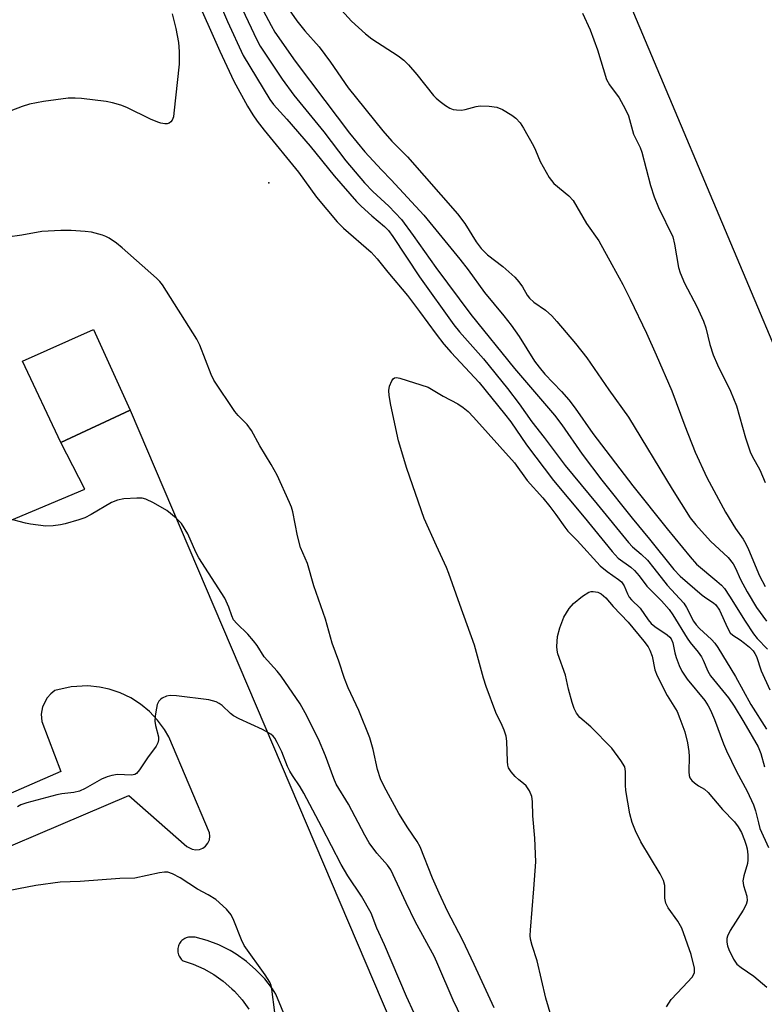
# Model space of a CAD drawing. Units: inches. Extents: x 1249766 to 1255766, y 537453 to 541454.
# Drawn here: x 1251192 to 1251361, y 538490 to 538714 of the extents above; entities that cross this region are included whole.
import ezdxf

# ---------------------------------------------------------------- set-up
doc = ezdxf.new("R2010")
doc.units = ezdxf.units.IN
doc.header["$MEASUREMENT"] = 0
for name, color, linetype in [('CULTRL-Pad', 6, 'Continuous'), ('ELEV-Spot Elevation', 7, 'Continuous'), ('TRANS-Parking Lot', 4, 'Continuous'), ('TRANS-Road', 130, 'Continuous'), ('Undefined', 1, 'Continuous')]:
    doc.layers.add(name, color=color, linetype=linetype)

msp = doc.modelspace()

# ---------------------------------------------------------------- linework, layer by layer
at = {"layer": 'CULTRL-Pad'}
msp.add_lwpolyline([(1251217.14, 538625.43), (1251201.37, 538618.11), (1251192.69, 538636.57), (1251208.84, 538643.77)], close=True, dxfattribs=at)
at = {"layer": 'ELEV-Spot Elevation'}
msp.add_point((1251248.7, 538677.19, 449.3), dxfattribs=at)
at = {"layer": 'TRANS-Parking Lot'}
for points in [[(1251167.26, 538590.93, 0), (1251206.88, 538607.47, 0), (1251201.37, 538618.11, 0), (1251217.14, 538625.43, 0), (1251331.73, 538356.6, 0)], [(1251122.94, 538497.87, 0), (1251216.89, 538537.89, 0), (1251230.01, 538526.27, 0), (1251231.23, 538525.62, 0), (1251232.06, 538525.5, 0), (1251232.89, 538525.6, 0), (1251233.67, 538525.91, 0), (1251234.29, 538526.37, 0), (1251234.82, 538527.02, 0), (1251235.16, 538527.78, 0), (1251235.3, 538528.6, 0), (1251235.22, 538529.4, 0), (1251225.92, 538551.21, 0), (1251224.96, 538552.85, 0), (1251223.39, 538554.99, 0), (1251221.56, 538556.92, 0), (1251219.52, 538558.61, 0), (1251217.28, 538560.04, 0), (1251214.89, 538561.19, 0), (1251212.37, 538562.04, 0), (1251210.15, 538562.52, 0), (1251207.5, 538562.78, 0), (1251203.72, 538562.59, 0), (1251200.05, 538561.76, 0), (1251199.1, 538561, 0), (1251198.29, 538560.09, 0), (1251197.25, 538558.04, 0), (1251196.94, 538556.37, 0), (1251197.04, 538554.67, 0), (1251201.37, 538543.3, 0), (1251156.89, 538523.93, 0)], [(1251257.97, 538474.06, 0), (1251250.29, 538492.71, 0), (1251249.5, 538493.9, 0), (1251247.74, 538496.16, 0), (1251245.76, 538498.25, 0), (1251243.6, 538500.13, 0), (1251241.25, 538501.79, 0), (1251239.92, 538502.59, 0), (1251237.35, 538503.87, 0), (1251234.68, 538504.9, 0), (1251231.91, 538505.66, 0), (1251230.65, 538505.64, 0), (1251230.44, 538505.61, 0), (1251230.15, 538505.55, 0), (1251229.88, 538505.46, 0), (1251229.61, 538505.35, 0), (1251229.36, 538505.21, 0), (1251229.12, 538505.04, 0), (1251228.9, 538504.85, 0), (1251228.7, 538504.65, 0), (1251228.52, 538504.42, 0), (1251228.36, 538504.18, 0), (1251228.22, 538503.92, 0), (1251228.12, 538503.65, 0), (1251228.04, 538503.37, 0), (1251227.98, 538503.09, 0), (1251227.96, 538502.8, 0), (1251227.96, 538502.51, 0), (1251228, 538502.22, 0), (1251228.06, 538501.93, 0), (1251228.06, 538501.9, 0), (1251228.16, 538501.62, 0), (1251228.27, 538501.36, 0), (1251228.42, 538501.11, 0), (1251228.58, 538500.87, 0), (1251228.77, 538500.65, 0), (1251228.98, 538500.45, 0), (1251229.21, 538500.27, 0), (1251231.51, 538499.5, 0), (1251233.9, 538498.43, 0), (1251236.18, 538497.14, 0), (1251238.32, 538495.62, 0), (1251240.29, 538493.9, 0), (1251240.88, 538493.33, 0), (1251242.62, 538491.37, 0), (1251244.16, 538489.25, 0)]]:
    msp.add_polyline3d(points, dxfattribs=at)
at = {"layer": 'TRANS-Road'}
msp.add_lwpolyline([(1251799.24, 537509.64), (1251816.04, 537453.69), (1251764.71, 537453.69), (1251726.89, 537579.04), (1251647.01, 537846.95), (1251576.14, 538069.68), (1251502.03, 538280.37), (1251468.49, 538373.07), (1251417.9, 538505.53), (1251369.88, 538625.16), (1251319.6, 538744.36), (1251348.72, 538732.81), (1251381.84, 538719.67), (1251447.14, 538561), (1251509.69, 538401.23), (1251555.32, 538277.72), (1251635.11, 538047.72), (1251717.48, 537783.33)], close=True, dxfattribs=at)
at = {"layer": 'Undefined'}
for points, elevation in [([(1251231.74, 538720.26), (1251237.54, 538707.11), (1251240.71, 538700.26), (1251243.81, 538694.6), (1251245.01, 538692.62), (1251246.03, 538691.17), (1251247.65, 538689.09), (1251255.45, 538679.59), (1251259.55, 538673.86), (1251264.24, 538668.28), (1251265.67, 538666.81), (1251271.95, 538661.38), (1251273.33, 538659.91), (1251275.71, 538656.83), (1251280.17, 538651.53), (1251282.96, 538647.91), (1251286.71, 538642.76), (1251288.48, 538640.47), (1251290.14, 538638.58), (1251296.48, 538631.74), (1251302.29, 538624.62), (1251303.67, 538622.8), (1251307.24, 538617.6), (1251313.39, 538609.51), (1251320.37, 538601.17), (1251326.72, 538593.31), (1251328.12, 538591.84), (1251330.94, 538589.77), (1251331.79, 538589.03), (1251332.9, 538587.77), (1251334.62, 538585.48), (1251337.94, 538582.1), (1251339.7, 538580.17), (1251340.54, 538578.96), (1251343.76, 538573.61), (1251344.44, 538572.67), (1251346.3, 538570.46), (1251347.05, 538569.37), (1251347.45, 538568.62), (1251348.48, 538566.15), (1251349.1, 538565.07), (1251353.15, 538560.05), (1251354.44, 538558.19), (1251356.67, 538554.55), (1251359.93, 538548.95), (1251360.52, 538547.39), (1251361.38, 538544.4)], 448), ([(1251236, 538721.48), (1251239.25, 538713.8), (1251242.88, 538706.12), (1251248.88, 538696.13), (1251249.77, 538695), (1251252.8, 538691.63), (1251258.06, 538685.51), (1251263.53, 538678.76), (1251268.62, 538672.9), (1251269.66, 538671.85), (1251272.07, 538669.65), (1251274.98, 538667.23), (1251275.86, 538666.3), (1251276.86, 538664.92), (1251282.92, 538655.79), (1251290.77, 538644.88), (1251292.03, 538643.31), (1251297.49, 538637.1), (1251302.96, 538630.36), (1251305.58, 538626.92), (1251308.45, 538622.83), (1251311.31, 538619.27), (1251316.05, 538612.85), (1251323.31, 538604.11), (1251330.41, 538595.39), (1251331.37, 538594.36), (1251333.33, 538592.73), (1251334.75, 538591.35), (1251336.24, 538589.54), (1251339.26, 538585.65), (1251342.99, 538581.58), (1251343.63, 538580.61), (1251345.26, 538577.48), (1251345.8, 538576.67), (1251346.58, 538575.83), (1251349.32, 538573.35), (1251350.09, 538572.46), (1251350.77, 538571.5), (1251354.77, 538564.89), (1251358.28, 538558.57), (1251361.81, 538552.97)], 446), ([(1251242.01, 538717.99), (1251245.94, 538709.68), (1251246.69, 538708.22), (1251251.72, 538700.72), (1251254.35, 538697.1), (1251261.21, 538688.78), (1251266.22, 538682.15), (1251270.44, 538677.19), (1251272.3, 538675.18), (1251275.97, 538671.83), (1251278.82, 538668.78), (1251281.5, 538665.19), (1251286.62, 538657.89), (1251294.64, 538647.23), (1251304.51, 538634.97), (1251313.65, 538624.34), (1251315.27, 538622.14), (1251319.89, 538615.44), (1251324.35, 538609.53), (1251331.26, 538600.9), (1251335.23, 538596.15), (1251340.77, 538589.26), (1251342.21, 538587.7), (1251347.19, 538583.42), (1251348.26, 538582.61), (1251349.74, 538581.69), (1251350.33, 538581.17), (1251351.13, 538580.02), (1251352.92, 538575.97), (1251353.57, 538574.86), (1251354.15, 538574.31), (1251355.87, 538573.21), (1251356.81, 538572.52), (1251357.93, 538571.58), (1251358.75, 538570.76), (1251359.2, 538570.12), (1251359.53, 538569.44), (1251360.63, 538566.2), (1251362.54, 538561.85)], 444), ([(1251246.12, 538718.81), (1251249.19, 538712.91), (1251250.06, 538711.4), (1251254.65, 538704.85), (1251261.38, 538695.87), (1251267.05, 538688.44), (1251270.53, 538684.2), (1251274.26, 538680.1), (1251276.46, 538677.84), (1251283.95, 538669.77), (1251292.11, 538659.83), (1251294.03, 538657.34), (1251297.74, 538652.23), (1251302.11, 538646.95), (1251303.77, 538644.77), (1251305.56, 538642.24), (1251309.09, 538636.62), (1251310.11, 538635.21), (1251311.44, 538633.68), (1251315.22, 538629.73), (1251316.86, 538627.83), (1251318.3, 538625.94), (1251322.36, 538620.19), (1251331.45, 538608.23), (1251339.21, 538598.49), (1251344.44, 538592.11), (1251345.94, 538590.44), (1251350.54, 538586.61), (1251351.58, 538585.64), (1251352.25, 538584.89), (1251353.42, 538583.19), (1251356.95, 538577.48), (1251358.87, 538574.6), (1251359.7, 538573.54), (1251362.03, 538571.16)], 442), ([(1251251.68, 538718.81), (1251255.02, 538714.02), (1251256.85, 538711.69), (1251260.16, 538708.04), (1251262.69, 538704.55), (1251266.71, 538698.76), (1251274.62, 538688.95), (1251276.68, 538686.59), (1251280.18, 538683.08), (1251291.58, 538670.09), (1251293.25, 538667.91), (1251295.79, 538663.76), (1251296.94, 538662.21), (1251298.37, 538660.77), (1251301.84, 538658.15), (1251304.64, 538655.73), (1251305.54, 538654.67), (1251306.37, 538653.54), (1251307.43, 538651.62), (1251307.92, 538650.92), (1251308.93, 538650.05), (1251311.61, 538648.22), (1251313.03, 538646.89), (1251314.16, 538645.66), (1251318.37, 538640.62), (1251320.97, 538637.33), (1251325.98, 538630.08), (1251330.44, 538623.9), (1251340.38, 538607.51), (1251344.49, 538600.98), (1251345.76, 538599.4), (1251349.05, 538595.66), (1251353.07, 538591.97), (1251354.21, 538590.56), (1251354.75, 538589.58), (1251355.9, 538586.95), (1251357.41, 538584.15), (1251359.55, 538580.6), (1251361.81, 538577.49)], 440), ([(1251263.65, 538718.06), (1251267.48, 538713.92), (1251270.69, 538711), (1251272.09, 538709.93), (1251278.06, 538706.03), (1251279.39, 538705.01), (1251280.4, 538703.97), (1251282.3, 538701.77), (1251286.12, 538697.04), (1251286.71, 538696.4), (1251287.61, 538695.62), (1251288.81, 538694.73), (1251289.81, 538694.12), (1251290.58, 538693.86), (1251291.38, 538693.75), (1251292.47, 538693.71), (1251293.29, 538693.79), (1251295.83, 538694.5), (1251296.69, 538694.65), (1251298.76, 538694.61), (1251300.5, 538694.39), (1251301.79, 538693.86), (1251303.96, 538692.53), (1251304.85, 538691.84), (1251305.79, 538690.81), (1251306.57, 538689.61), (1251308.83, 538685.59), (1251309.32, 538684.57), (1251310.37, 538681.97), (1251312.4, 538678.36), (1251312.91, 538677.65), (1251313.49, 538677.02), (1251316.86, 538674.22), (1251317.83, 538673.16), (1251320.87, 538667.91), (1251323.69, 538663.93), (1251326.67, 538658.62), (1251329.14, 538654.02), (1251330.8, 538650.67), (1251334.52, 538642.96), (1251336.77, 538638.05), (1251340.33, 538629.87), (1251343.25, 538621.91), (1251345.62, 538615.94), (1251348.22, 538610.14), (1251352.47, 538602.25), (1251354.75, 538598.56), (1251356.51, 538596.13), (1251357.14, 538595.11), (1251357.76, 538593.78), (1251360.25, 538587.78), (1251361.52, 538585.4)], 438), ([(1251226.68, 538715.59), (1251227.57, 538712.27), (1251228.14, 538709.07), (1251228.3, 538707.04), (1251228.27, 538704.13), (1251227.11, 538692.96), (1251226.97, 538692.13), (1251226.7, 538691.39), (1251226.41, 538691.02), (1251226.03, 538690.75), (1251225.56, 538690.6), (1251225.01, 538690.59), (1251224.15, 538690.73), (1251223.43, 538690.94), (1251221.79, 538691.64), (1251216.41, 538694.26), (1251215.07, 538694.79), (1251213.16, 538695.37), (1251211.69, 538695.63), (1251206.06, 538696.34), (1251204.63, 538696.43), (1251203.03, 538696.37), (1251197.48, 538695.61), (1251194.24, 538695.04), (1251192.57, 538694.49), (1251185.16, 538691.72)], 450), ([(1251319.98, 538715.76), (1251321.75, 538711.96), (1251323.38, 538707.41), (1251325.43, 538700.67), (1251326.11, 538699.47), (1251328.32, 538696.5), (1251329.69, 538693.95), (1251330.41, 538692.38), (1251331.62, 538688.18), (1251333.11, 538685.15), (1251333.49, 538684.14), (1251335.44, 538676.52), (1251336.29, 538673.98), (1251337.3, 538671.56), (1251340.51, 538664.91), (1251340.94, 538663.21), (1251341.84, 538657.93), (1251342.17, 538656.72), (1251343.19, 538654.37), (1251345.98, 538649.05), (1251347.53, 538645.73), (1251348.04, 538644.15), (1251348.92, 538640.4), (1251349.73, 538638.02), (1251350.68, 538635.8), (1251353.65, 538629.79), (1251354.97, 538626.45), (1251357.03, 538619.19), (1251358.13, 538616), (1251358.59, 538614.97), (1251360.32, 538611.88), (1251361.55, 538609)], 436), ([(1251299.91, 538489.57), (1251295.37, 538499.4), (1251292.67, 538505.07), (1251289.32, 538511.59), (1251287.38, 538515.68), (1251285.92, 538519.08), (1251283.11, 538526.18), (1251282.41, 538527.38), (1251280.25, 538530.51), (1251278.22, 538533.8), (1251274.9, 538539.89), (1251274.06, 538541.65), (1251273.39, 538543.76), (1251272.39, 538548.32), (1251271.65, 538550.94), (1251269.15, 538557.18), (1251266.75, 538562.32), (1251265.9, 538564.43), (1251264.57, 538568.37), (1251263.08, 538572.48), (1251261.54, 538577.97), (1251258.89, 538585.53), (1251257.47, 538590.57), (1251255.88, 538594.26), (1251255.22, 538596.87), (1251254.12, 538602.37), (1251253.82, 538603.44), (1251253.41, 538604.51), (1251250.61, 538610.69), (1251249.2, 538613.14), (1251246.61, 538617.38), (1251244.77, 538620.86), (1251243.73, 538622.24), (1251241.73, 538624.27), (1251240.98, 538625.15), (1251236.18, 538632.27), (1251235.55, 538633.61), (1251232.96, 538640.22), (1251232.3, 538641.64), (1251224.47, 538653.94), (1251223.89, 538654.7), (1251223.12, 538655.49), (1251215.36, 538662.34), (1251214.04, 538663.42), (1251212.4, 538664.55), (1251211.65, 538664.94), (1251210.85, 538665.24), (1251208.38, 538665.93), (1251206.95, 538666.12), (1251203.76, 538666.3), (1251201.43, 538666.29), (1251197.05, 538666.05), (1251192.52, 538665.23), (1251189.25, 538664.78)], 448), ([(1251313.7, 538484.85), (1251311.68, 538491.77), (1251309.69, 538500.29), (1251308.53, 538503.73), (1251308.18, 538505.18), (1251308.09, 538506.06), (1251308.13, 538507.22), (1251308.93, 538516.61), (1251309.36, 538522.8), (1251309.15, 538528.12), (1251308.72, 538533.24), (1251308.62, 538536.5), (1251308.46, 538537.65), (1251307.92, 538538.9), (1251307.17, 538540.02), (1251306.58, 538540.58), (1251305.49, 538541.39), (1251304.68, 538542.17), (1251303.76, 538543.24), (1251303.2, 538544.18), (1251303.05, 538544.73), (1251302.94, 538545.6), (1251302.82, 538550.2), (1251302.61, 538551.32), (1251302.18, 538552.71), (1251301.76, 538553.8), (1251300.3, 538556.76), (1251298.1, 538562.63), (1251297.51, 538564.55), (1251295.45, 538572.06), (1251292.11, 538581.26), (1251289.62, 538588.36), (1251289.07, 538589.71), (1251286.77, 538594.63), (1251284.01, 538600.86), (1251280.02, 538612.2), (1251278.17, 538618.47), (1251276.41, 538626.58), (1251276.03, 538628.79), (1251275.95, 538629.9), (1251276.15, 538630.96), (1251276.68, 538632.17), (1251276.95, 538632.56), (1251277.28, 538632.82), (1251277.72, 538632.89), (1251278.48, 538632.76), (1251284.87, 538630.68), (1251288.29, 538628.62), (1251291.68, 538626.91), (1251292.88, 538626.1), (1251293.98, 538625.16), (1251295.21, 538623.88), (1251304.5, 538613.51), (1251307.38, 538609.44), (1251310.95, 538605.52), (1251312.57, 538603.57), (1251313.94, 538601.77), (1251315.95, 538598.83), (1251316.66, 538597.95), (1251318.81, 538595.81), (1251323.97, 538590.09), (1251325.58, 538588.79), (1251328.2, 538587), (1251328.83, 538586.46), (1251329.45, 538585.49), (1251330.2, 538583.67), (1251330.59, 538582.94), (1251331.12, 538582.33), (1251333.1, 538580.45), (1251334.88, 538577.82), (1251335.58, 538576.95), (1251336.4, 538576.26), (1251339.2, 538574.39), (1251339.84, 538573.84), (1251340.16, 538573.44), (1251340.56, 538572.53), (1251340.99, 538570.32), (1251341.3, 538569.24), (1251342, 538567.38), (1251342.58, 538566.15), (1251343.82, 538564.31), (1251347.79, 538559.44), (1251348.56, 538558.25), (1251349.08, 538557.25), (1251349.98, 538555.15), (1251352.06, 538549.62), (1251352.74, 538548), (1251354.99, 538543.29), (1251357.46, 538538.86), (1251358.86, 538535.72), (1251359.33, 538534.37), (1251359.97, 538531.61), (1251360.33, 538530.36), (1251362.3, 538526.03)], 450), ([(1251294.56, 538483.11), (1251290.56, 538491.32), (1251287.13, 538499.46), (1251286.34, 538501.18), (1251281.97, 538509.23), (1251279.91, 538513.44), (1251276.4, 538520.98), (1251275.66, 538522.03), (1251273.2, 538524.72), (1251271.5, 538527.12), (1251270.52, 538528.85), (1251266.77, 538535.92), (1251264.02, 538540.46), (1251263.46, 538541.74), (1251261.58, 538546.9), (1251259.98, 538550.64), (1251256.95, 538556.65), (1251255.79, 538558.67), (1251251.47, 538564.96), (1251250.57, 538566.1), (1251247.65, 538569.41), (1251246.02, 538571.93), (1251245.21, 538573.04), (1251243.94, 538574.52), (1251241.43, 538576.97), (1251240.68, 538577.83), (1251240.25, 538578.69), (1251239.62, 538580.67), (1251238.64, 538582.71), (1251232.8, 538591.9), (1251232.12, 538593.21), (1251230.3, 538597.32), (1251228.8, 538599.66), (1251227.64, 538600.9), (1251225.47, 538602.67), (1251222.47, 538604.36), (1251220.68, 538605.23), (1251219.86, 538605.44), (1251218.69, 538605.47), (1251215.72, 538605.28), (1251214.27, 538605.04), (1251212.94, 538604.44), (1251208.32, 538601.75), (1251206.82, 538601.01), (1251205.46, 538600.52), (1251202.4, 538599.61), (1251201.29, 538599.36), (1251199.67, 538599.13), (1251197.98, 538599.11), (1251194.5, 538599.51), (1251193.35, 538599.74), (1251189.38, 538600.83)], 446), ([(1251339.05, 538489.8), (1251340.13, 538491.48), (1251342.82, 538494.25), (1251344.92, 538496.58), (1251345.42, 538497.5), (1251345.48, 538498.03), (1251345.43, 538498.59), (1251344.66, 538501.74), (1251342.57, 538507.71), (1251341.67, 538509.25), (1251339.45, 538512.35), (1251338.96, 538513.34), (1251338.71, 538514.53), (1251338.7, 538517.42), (1251338.43, 538518.52), (1251337.61, 538520.08), (1251333.26, 538527.3), (1251332.06, 538529.81), (1251331.3, 538531.73), (1251330.75, 538533.72), (1251329.86, 538539.01), (1251329.76, 538540.17), (1251329.8, 538543.28), (1251329.59, 538544.35), (1251328.72, 538545.82), (1251326.62, 538548.62), (1251321.9, 538553.48), (1251319.38, 538555.62), (1251318.6, 538556.61), (1251318.11, 538557.65), (1251317.63, 538559.01), (1251316.84, 538562.01), (1251316.1, 538565.22), (1251314.37, 538570.08), (1251314.2, 538570.89), (1251314.16, 538571.74), (1251314.31, 538574.01), (1251314.86, 538575.97), (1251315.77, 538578.42), (1251316.99, 538580.39), (1251317.92, 538581.5), (1251319.99, 538583.17), (1251321.46, 538584.08), (1251321.96, 538584.22), (1251322.45, 538584.24), (1251323.44, 538584.06), (1251324.21, 538583.67), (1251325.28, 538582.82), (1251326.97, 538580.86), (1251330.37, 538577.25), (1251333.9, 538572.96), (1251334.89, 538571.65), (1251335.29, 538570.9), (1251335.8, 538569.53), (1251336.47, 538566.43), (1251336.94, 538565.07), (1251339.26, 538560.57), (1251340.78, 538558.18), (1251341.48, 538556.92), (1251342.14, 538555.37), (1251343.24, 538552.33), (1251343.86, 538549.83), (1251344.2, 538547.87), (1251344.24, 538546.71), (1251344.14, 538543.21), (1251344.21, 538542.38), (1251344.37, 538541.88), (1251344.83, 538541.27), (1251345.44, 538540.73), (1251346.36, 538540.09), (1251347.73, 538539.28), (1251348.58, 538538.55), (1251351.83, 538534.67), (1251354.57, 538531.88), (1251355.41, 538530.71), (1251356.1, 538529.48), (1251356.84, 538527.68), (1251357.2, 538526.59), (1251357.39, 538525.75), (1251357.55, 538524.33), (1251357.59, 538523.2), (1251357.5, 538522.36), (1251356.65, 538519.57), (1251356.45, 538518.46), (1251356.61, 538517.4), (1251357.33, 538514.95), (1251357.41, 538513.91), (1251357.18, 538513.1), (1251356.51, 538511.8), (1251353.56, 538507.13), (1251352.92, 538505.88), (1251352.8, 538505.35), (1251352.81, 538504.52), (1251352.96, 538503.68), (1251353.26, 538502.85), (1251354.28, 538500.68), (1251354.74, 538499.93), (1251355.09, 538499.53), (1251356.05, 538498.74), (1251358.95, 538496.77), (1251361.92, 538494.31)], 452), ([(1251281.7, 538488.37), (1251279.95, 538492.18), (1251274.96, 538503.89), (1251273.22, 538507.71), (1251271.97, 538511.09), (1251269.77, 538514.93), (1251266.66, 538519.57), (1251265.11, 538522.19), (1251260.76, 538530.66), (1251256.67, 538538.4), (1251255.82, 538539.81), (1251254.03, 538542.4), (1251253.44, 538543.38), (1251252.95, 538544.43), (1251251.64, 538547.75), (1251250.6, 538549.88), (1251250.02, 538550.88), (1251249.66, 538551.32), (1251249.11, 538551.77), (1251247.21, 538552.88), (1251241.92, 538555.29), (1251240.64, 538555.96), (1251239.96, 538556.49), (1251238.09, 538558.3), (1251237.42, 538558.78), (1251236.7, 538559.17), (1251235.02, 538559.57), (1251227.71, 538560.54), (1251226.26, 538560.61), (1251225.45, 538560.44), (1251224.46, 538559.98), (1251224.02, 538559.69), (1251223.67, 538559.32), (1251223.32, 538558.58), (1251223.12, 538557.73), (1251222.85, 538555.96), (1251222.77, 538554.79), (1251222.93, 538553.75), (1251223.63, 538551.23), (1251223.62, 538550.49), (1251223.44, 538549.83), (1251223.03, 538549.07), (1251221.07, 538546.42), (1251219.31, 538543.68), (1251218.59, 538542.85), (1251218.22, 538542.64), (1251217.44, 538542.5), (1251214.25, 538542.62), (1251212.96, 538542.43), (1251211.9, 538542.09), (1251210.61, 538541.54), (1251206.95, 538539.44), (1251205.64, 538538.85), (1251204.33, 538538.53), (1251201.6, 538538.21), (1251200.47, 538537.99), (1251193.67, 538536.15), (1251192.29, 538535.7), (1251191.56, 538535.29)], 444), ([(1251250.01, 538488.5), (1251249.36, 538493.81), (1251249.18, 538494.66), (1251248.87, 538495.43), (1251247.84, 538497.07), (1251243.11, 538503.75), (1251242.47, 538505.07), (1251240.76, 538509.47), (1251240.13, 538510.73), (1251239.04, 538512), (1251236.6, 538514.18), (1251234.9, 538515.3), (1251232.44, 538516.57), (1251228.56, 538519.11), (1251226.8, 538520.04), (1251225.75, 538520.39), (1251224.94, 538520.41), (1251223.82, 538520.26), (1251218.21, 538519.08), (1251214.83, 538519), (1251205.82, 538518.31), (1251201.25, 538518.15), (1251195.7, 538517.43), (1251187.41, 538515.81)], 442)]:
    msp.add_lwpolyline(points, dxfattribs=dict(at, elevation=elevation))

doc.saveas('drawing.dxf')
